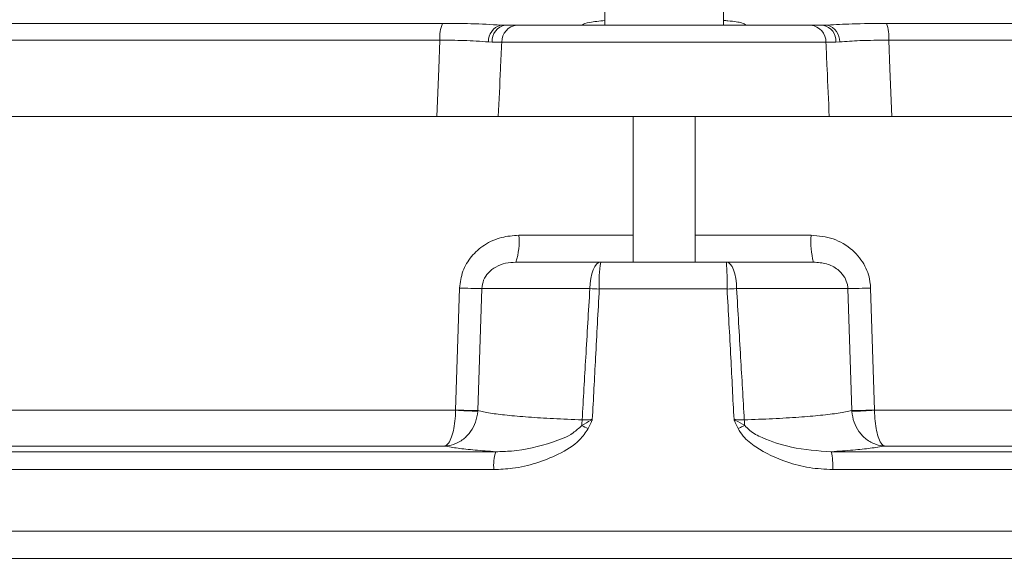
# Model space of a CAD drawing. Extents: x -3999 to -1716, y -1058 to 993.
# Drawn here: x -2259 to -2151, y 872 to 932 of the extents above; entities that cross this region are included whole.
import ezdxf

# ---------------------------------------------------------------- set-up
doc = ezdxf.new("R2010")
doc.units = 0
doc.header["$LTSCALE"] = 5

msp = doc.modelspace()

# ---------------------------------------------------------------- linework, layer by layer
at = {"color": 7, "linetype": 'Continuous', "lineweight": 18}
for p, q in [((-2195.19, 935.95), (-2195.19, 930.95)), ((-2182.19, 930.95), (-2182.19, 935.95)), ((-2357.75, 931.16), (-2213, 931.16)), ((-2206.6, 930.97), (-2206.09, 930.95)), ((-2206.09, 930.95), (-2204.82, 930.95)), ((-2204.82, 930.95), (-2172.58, 930.95)), ((-2204.48, 930.97), (-2197.68, 930.97)), ((-2179.69, 930.97), (-2172.93, 930.97)), ((-2172.58, 930.95), (-2171.27, 930.95)), ((-2171.27, 930.95), (-2170.93, 930.96)), ((-2170.93, 930.96), (-2170.76, 930.97)), ((-2164.28, 931.16), (-2015.06, 931.16)), ((-2213.28, 929.31), (-2359.57, 929.31)), ((-2207.55, 929.1), (-2207.95, 929.12)), ((-2206.49, 929.09), (-2207.55, 929.1)), ((-2170.94, 929.09), (-2206.49, 929.09)), ((-2169.85, 929.1), (-2170.94, 929.09)), ((-2169.43, 929.12), (-2169.85, 929.1)), ((-2013.24, 929.31), (-2164.04, 929.31)), ((-2360.15, 920.95), (-2213.61, 920.95)), ((-2206.87, 920.95), (-2170.58, 920.95)), ((-2192.09, 920.95), (-2192.09, 904.95)), ((-2185.29, 904.95), (-2185.29, 920.95)), ((-2012.65, 920.95), (-2163.72, 920.95)), ((-2204.62, 907.9), (-2192.09, 907.9)), ((-2185.29, 907.9), (-2172.56, 907.9)), ((-2204.94, 904.95), (-2195.64, 904.95)), ((-2195.64, 904.95), (-2181.85, 904.95)), ((-2181.85, 904.95), (-2172.31, 904.95)), ((-2211.55, 888.72), (-2211.12, 902.11)), ((-2208.67, 902.06), (-2209.11, 888.67)), ((-2196.83, 902.06), (-2208.67, 902.06)), ((-2181.78, 902.01), (-2195.8, 902.01)), ((-2168.54, 902.06), (-2180.74, 902.06)), ((-2168.1, 888.67), (-2168.54, 902.06)), ((-2166.04, 902.11), (-2165.61, 888.72)), ((-2299.63, 888.7), (-2211.55, 888.7)), ((-2211.55, 888.7), (-2211.55, 888.72)), ((-2165.61, 888.72), (-2165.61, 888.7)), ((-2165.61, 888.7), (-2075, 888.7)), ((-2209.11, 888.67), (-2209.12, 888.57)), ((-2168.1, 888.57), (-2168.1, 888.67)), ((-2212.74, 884.78), (-2299.9, 884.78)), ((-2074.76, 884.78), (-2164.52, 884.78)), ((-2310.86, 884.15), (-2207.15, 884.15)), ((-2170.36, 884.15), (-2063.12, 884.15)), ((-2207.36, 882.19), (-2311.14, 882.19)), ((-2062.84, 882.19), (-2170.2, 882.19)), ((-2315.41, 875.45), (-2057.4, 875.45)), ((-2315.14, 872.45), (-2057.67, 872.45))]:
    msp.add_line(p, q, dxfattribs=at)
at = {"color": 7, "linetype": 'Continuous', "lineweight": 18, "flags": 128}
for points in [[(-2213.61, 920.95), (-2213.4, 926.18), (-2213.28, 929.31)], [(-2164.04, 929.31), (-2163.92, 926.18), (-2163.72, 920.95)], [(-2195.64, 904.95), (-2195.87, 904.9), (-2196.09, 904.74), (-2196.29, 904.47), (-2196.47, 904.11), (-2196.62, 903.67), (-2196.73, 903.17), (-2196.8, 902.63), (-2196.83, 902.06)], [(-2180.74, 902.06), (-2180.76, 902.63), (-2180.83, 903.17), (-2180.94, 903.67), (-2181.08, 904.11), (-2181.24, 904.47), (-2181.43, 904.74), (-2181.64, 904.9), (-2181.85, 904.95)], [(-2179.85, 887.03), (-2179.94, 886.99), (-2180.03, 886.95), (-2180.11, 886.91), (-2180.2, 886.87), (-2180.3, 886.82), (-2180.39, 886.78), (-2180.48, 886.73), (-2180.57, 886.69)]]:
    msp.add_lwpolyline(points, dxfattribs=at)
at = {"color": 7, "linetype": 'Continuous', "lineweight": 18}
for centre, radius, start, end in [((-2209.48, 929.68), 3.81, 157.1006, 185.5561), ((-2206.09, 929.17), 1.87, 105.8393, 181.4757), ((-2205.8, 929.23), 1.75, 99.456, 184.1429), ((-2204.66, 929.13), 1.83, 95.0896, 181.1105), ((-2172.76, 929.14), 1.82, 358.4335, 84.3575), ((-2171.58, 929.24), 1.74, 355.3187, 79.6805), ((-2171.29, 929.18), 1.86, 358.1314, 73.1731), ((-2168.52, 929.68), 4.49, 355.238, 19.2279), ((-2211.57, 907.18), 6.99, 341.4058, 5.9062), ((-2163.55, 907.18), 9.04, 175.41, 194.2522), ((-2181.55, 902.73), 14.26, 171.0415, 182.9189), ((-2210.51, 902.73), 28.74, 358.5488, 4.429), ((-2208.09, 986.58), 84.52, 267.9445, 269.6013), ((-2205.77, 715.2), 187.07, 86.9451, 87.2624), ((-2172.54, 728.64), 173.61, 92.7075, 93.0514), ((-2169.08, 987.36), 85.3, 270.3599, 272.0393), ((-2208.5, 973.74), 85.07, 267.9484, 269.5886), ((-2204.14, 1011.49), 123.01, 266.5457, 267.6792), ((-2168.66, 974.49), 85.82, 270.3722, 272.0355), ((-2172.41, 1001.32), 112.83, 272.1909, 273.4549), ((-2206.89, 888), 9.22, 353.9728, 357.8392), ((-2170.14, 888.02), 9.76, 182.1291, 185.7805), ((-2116.79, 1053.62), 185.21, 244.0881, 244.3336), ((-2202.25, 882.62), 5.13, 162.6617, 184.8311), ((-2176.72, 882.63), 6.54, 356.1895, 13.4975)]:
    msp.add_arc(centre, radius, start, end, dxfattribs=at)
for points, knots in [([(-2213, 931.16), (-2211.93, 931.16), (-2209.55, 931.14), (-2207.65, 931.03), (-2206.6, 930.97)], [0, 0, 0, 0, 0.448308, 1, 1, 1, 1]), ([(-2195.19, 931.48), (-2195.79, 931.41), (-2197.03, 931.27), (-2197.59, 931.08), (-2197.67, 930.98), (-2197.68, 930.97)], [0, 0, 0, 0, 0.449915, 0.927474, 1, 1, 1, 1]), ([(-2179.69, 930.97), (-2179.82, 931.05), (-2180.07, 931.22), (-2181.07, 931.4), (-2182.02, 931.47), (-2182.19, 931.48)], [0, 0, 0, 0, 0.430432, 0.896279, 1, 1, 1, 1]), ([(-2170.76, 930.97), (-2169.9, 931.02), (-2167.98, 931.13), (-2165.59, 931.15), (-2164.28, 931.16)], [0, 0, 0, 0, 0.44925, 1, 1, 1, 1]), ([(-2207.95, 929.12), (-2208.83, 929.19), (-2210.41, 929.3), (-2212.39, 929.31), (-2213.28, 929.31)], [0, 0, 0, 0, 0.551828, 1, 1, 1, 1]), ([(-2206.49, 929.09), (-2206.54, 928.12), (-2206.66, 925.41), (-2206.79, 922.7), (-2206.87, 920.95)], [0, 0, 0, 0, 0.357788, 1, 1, 1, 1]), ([(-2170.58, 920.95), (-2170.65, 922.7), (-2170.78, 925.41), (-2170.9, 928.12), (-2170.94, 929.09)], [0, 0, 0, 0, 0.642212, 1, 1, 1, 1]), ([(-2164.04, 929.31), (-2165.14, 929.31), (-2167.13, 929.3), (-2168.72, 929.18), (-2169.43, 929.12)], [0, 0, 0, 0, 0.550582, 1, 1, 1, 1]), ([(-2206.87, 920.95), (-2207.58, 920.95), (-2209.01, 920.95), (-2211.53, 920.95), (-2213.12, 920.95), (-2213.61, 920.95)], [0, 0, 0, 0, 0.408121, 0.81625, 1, 1, 1, 1]), ([(-2163.72, 920.95), (-2164.82, 920.95), (-2167.01, 920.95), (-2169.27, 920.95), (-2170.27, 920.95), (-2170.58, 920.95)], [0, 0, 0, 0, 0.408121, 0.81625, 1, 1, 1, 1]), ([(-2211.12, 902.11), (-2211.04, 902.74), (-2210.87, 903.99), (-2209.87, 905.64), (-2208.4, 906.94), (-2206.58, 907.76), (-2205.25, 907.86), (-2204.62, 907.9)], [0, 0, 0, 0, 0.194644, 0.388308, 0.586912, 0.800697, 1, 1, 1, 1]), ([(-2172.56, 907.9), (-2171.74, 907.83), (-2170.1, 907.67), (-2167.99, 906.42), (-2166.58, 904.64), (-2166.1, 903.1), (-2166.05, 902.27), (-2166.04, 902.11)], [0, 0, 0, 0, 0.254436, 0.510889, 0.742039, 0.949705, 1, 1, 1, 1]), ([(-2204.94, 904.95), (-2205.32, 904.93), (-2206.08, 904.89), (-2207.13, 904.49), (-2207.97, 903.85), (-2208.54, 903.02), (-2208.63, 902.37), (-2208.67, 902.06)], [0, 0, 0, 0, 0.228042, 0.455121, 0.650187, 0.828177, 1, 1, 1, 1]), ([(-2168.54, 902.06), (-2168.54, 902.14), (-2168.55, 902.28), (-2168.62, 902.7), (-2168.78, 903.1), (-2169.13, 903.66), (-2169.74, 904.29), (-2170.89, 904.86), (-2171.83, 904.92), (-2172.31, 904.95)], [0, 0, 0, 0, 0.044109, 0.079081, 0.229231, 0.275262, 0.447658, 0.711915, 1, 1, 1, 1]), ([(-2197.68, 887.65), (-2197.54, 889.94), (-2197.27, 894.74), (-2196.98, 899.54), (-2196.83, 902.06)], [0, 0, 0, 0, 0.4761966, 1, 1, 1, 1]), ([(-2195.8, 902.01), (-2195.93, 899.49), (-2196.19, 894.72), (-2196.44, 889.95), (-2196.56, 887.69)], [0, 0, 0, 0, 0.526996, 1, 1, 1, 1]), ([(-2181.02, 887.69), (-2181.14, 889.95), (-2181.38, 894.72), (-2181.64, 899.49), (-2181.78, 902.01)], [0, 0, 0, 0, 0.473004, 1, 1, 1, 1]), ([(-2180.74, 902.06), (-2180.59, 899.54), (-2180.3, 894.74), (-2180.03, 889.94), (-2179.9, 887.65)], [0, 0, 0, 0, 0.5238034, 1, 1, 1, 1]), ([(-2212.74, 884.78), (-2212.74, 884.78), (-2212.63, 884.8), (-2212.39, 884.96), (-2212.06, 885.53), (-2211.79, 886.43), (-2211.6, 887.5), (-2211.57, 888.29), (-2211.55, 888.7)], [0, 0, 0, 0, 0.002208, 0.176594, 0.401074, 0.602332, 0.797155, 1, 1, 1, 1]), ([(-2164.52, 884.78), (-2164.52, 884.78), (-2164.62, 884.8), (-2164.84, 884.96), (-2165.15, 885.53), (-2165.39, 886.43), (-2165.56, 887.5), (-2165.6, 888.29), (-2165.61, 888.7)], [0, 0, 0, 0, 0.002208, 0.176594, 0.401074, 0.602332, 0.797155, 1, 1, 1, 1]), ([(-2212.74, 884.78), (-2212.73, 884.78), (-2212.42, 884.79), (-2211.7, 884.93), (-2210.7, 885.46), (-2209.87, 886.34), (-2209.3, 887.39), (-2209.18, 888.17), (-2209.12, 888.57)], [0, 0, 0, 0, 0.00221, 0.176638, 0.401055, 0.602241, 0.797065, 1, 1, 1, 1]), ([(-2209.11, 888.67), (-2208.7, 888.57), (-2207.91, 888.39), (-2205.97, 888.15), (-2203.65, 887.95), (-2200.87, 887.78), (-2198.75, 887.7), (-2197.68, 887.65)], [0, 0, 0, 0, 0.213384, 0.407248, 0.606717, 0.800543, 1, 1, 1, 1]), ([(-2197.72, 887.03), (-2197.38, 887.23), (-2197.01, 887.45), (-2196.61, 887.66), (-2196.56, 887.69), (-2196.56, 887.69)], [0, 0, 0, 0, 0.876888, 0.990028, 1, 1, 1, 1]), ([(-2197.68, 887.65), (-2197.36, 887.66), (-2196.99, 887.66), (-2196.61, 887.69), (-2196.56, 887.69)], [0, 0, 0, 0, 0.870399, 1, 1, 1, 1]), ([(-2196.56, 887.69), (-2196.56, 887.69), (-2196.58, 887.65), (-2196.59, 887.61), (-2196.73, 887.27), (-2196.87, 886.98), (-2197.01, 886.69)], [0, 0, 0, 0, 0.014132, 0.118466, 0.119549, 1, 1, 1, 1]), ([(-2180.57, 886.69), (-2180.71, 886.98), (-2180.85, 887.27), (-2180.99, 887.61), (-2181, 887.65), (-2181.02, 887.69), (-2181.02, 887.69)], [0, 0, 0, 0, 0.880451, 0.881534, 0.985868, 1, 1, 1, 1]), ([(-2181.02, 887.69), (-2181.02, 887.69), (-2180.97, 887.66), (-2180.57, 887.45), (-2180.19, 887.23), (-2179.85, 887.03)], [0, 0, 0, 0, 0.009972, 0.123112, 1, 1, 1, 1]), ([(-2181.02, 887.69), (-2180.97, 887.69), (-2180.59, 887.66), (-2180.22, 887.66), (-2179.9, 887.65)], [0, 0, 0, 0, 0.128158, 1, 1, 1, 1]), ([(-2179.9, 887.65), (-2178.84, 887.69), (-2176.69, 887.77), (-2173.87, 887.94), (-2171.44, 888.15), (-2169.42, 888.39), (-2168.55, 888.57), (-2168.1, 888.67)], [0, 0, 0, 0, 0.193824, 0.393283, 0.587145, 0.786616, 1, 1, 1, 1]), ([(-2164.52, 884.78), (-2164.52, 884.78), (-2164.83, 884.79), (-2165.54, 884.93), (-2166.53, 885.46), (-2167.35, 886.34), (-2167.92, 887.39), (-2168.04, 888.17), (-2168.1, 888.57)], [0, 0, 0, 0, 0.00221, 0.176638, 0.401055, 0.602241, 0.797065, 1, 1, 1, 1]), ([(-2197.01, 886.69), (-2197.3, 886.26), (-2198.14, 885.05), (-2200.23, 883.85), (-2202.71, 882.84), (-2205.11, 882.29), (-2206.68, 882.22), (-2207.36, 882.19)], [0, 0, 0, 0, 0.132139, 0.373229, 0.597954, 0.822785, 1, 1, 1, 1]), ([(-2207.15, 884.15), (-2206.57, 884.17), (-2204.47, 884.21), (-2201.62, 884.92), (-2198.94, 885.89), (-2198.02, 886.75), (-2197.72, 887.03)], [0, 0, 0, 0, 0.1756, 0.634706, 0.879128, 1, 1, 1, 1]), ([(-2170.2, 882.19), (-2171.05, 882.24), (-2172.75, 882.32), (-2175.64, 883.08), (-2178.12, 884.23), (-2179.9, 885.61), (-2180.4, 886.41), (-2180.57, 886.69)], [0, 0, 0, 0, 0.217981, 0.436111, 0.759833, 0.915889, 1, 1, 1, 1]), ([(-2179.85, 887.03), (-2179.68, 886.85), (-2179.13, 886.27), (-2177.38, 885.42), (-2174.41, 884.42), (-2171.83, 884.25), (-2170.36, 884.15)], [0, 0, 0, 0, 0.074926, 0.228618, 0.562013, 1, 1, 1, 1]), ([(-2207.15, 884.15), (-2207.93, 884.21), (-2209.51, 884.33), (-2211.43, 884.54), (-2212.29, 884.69), (-2212.74, 884.78)], [0, 0, 0, 0, 0.320787, 0.648415, 1, 1, 1, 1]), ([(-2164.52, 884.78), (-2165, 884.69), (-2165.92, 884.54), (-2167.91, 884.33), (-2169.54, 884.21), (-2170.36, 884.15)], [0, 0, 0, 0, 0.351585, 0.672374, 1, 1, 1, 1])]:
    msp.add_open_spline(points, degree=3, knots=knots, dxfattribs=at)

doc.saveas('drawing.dxf')
